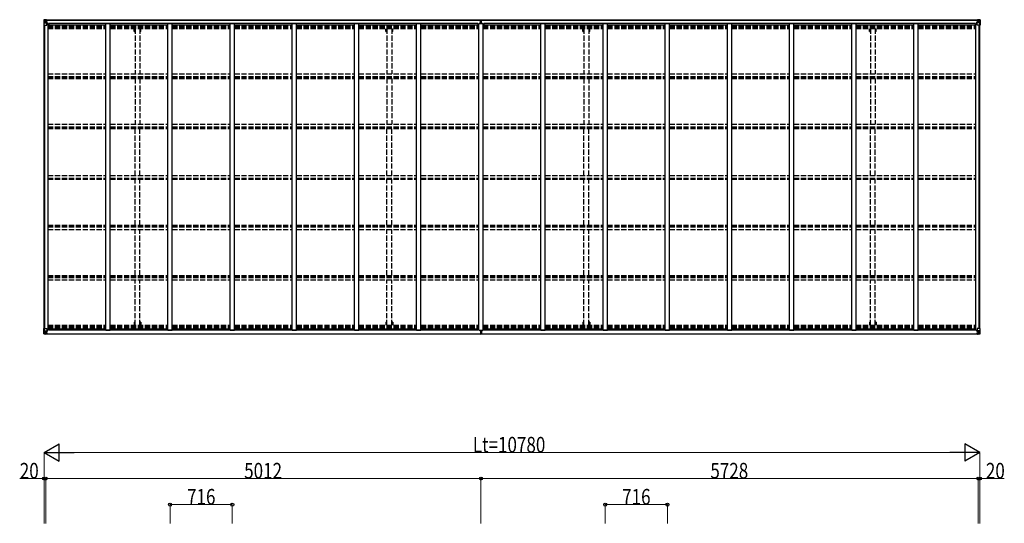
# Model space of a CAD drawing. Units: millimetres. Extents: x 0 to 33640, y 0 to 23760.
# Drawn here: x 12543 to 23885, y 7763 to 13570 of the extents above; entities that cross this region are included whole.
import ezdxf

# ---------------------------------------------------------------- set-up
doc = ezdxf.new("R2010")
doc.units = ezdxf.units.MM
doc.linetypes.add('YHIDDEN_1', pattern=[4, 3, -1])
for name, color, linetype, lineweight in [('YKK_13', 4, 'Continuous', 30), ('YKK_A1', 4, 'Continuous', 30), ('YKK_D', 6, 'Continuous', 13)]:
    doc.layers.add(name, color=color, linetype=linetype, lineweight=lineweight)
doc.styles.add('text-b', font='extslim2.shx', dxfattribs={"width": 0.8, "bigfont": 'extfont2.shx'})

msp = doc.modelspace()

# ---------------------------------------------------------------- linework, layer by layer
at = {"layer": 'YKK_13'}
for p, q in [((12822, 13567), (12822, 13507)), ((12822, 13567), (12822, 13567)), ((12822, 13507), (12825, 13507)), ((12823, 13568), (12832, 13569)), ((12823, 13568), (12823, 13568)), ((12823, 13568), (12823, 13568)), ((12832, 13569), (12824, 13568)), ((12825, 13567), (12825, 13567)), ((12825, 13507), (12825, 13567)), ((12825, 13534), (12830, 13546)), ((12825, 13534), (12832, 13533)), ((12825, 13507), (12855, 13507)), ((12829, 13564), (12826, 13568)), ((12830, 13560), (12832, 13560)), ((12830, 13547), (12830, 13560)), ((12832, 13547), (12830, 13547)), ((12832, 13569), (12844, 13570)), ((12844, 13570), (12832, 13569)), ((12832, 13560), (12844, 13560)), ((12832, 13547), (12844, 13547)), ((12832, 13547), (12832, 13547)), ((12832, 13533), (12856, 13533)), ((12835, 13554), (12835, 13555)), ((12835, 13555), (12836, 13555)), ((12836, 13554), (12835, 13554)), ((12837, 13556), (12837, 13557)), ((12837, 13557), (12838, 13557)), ((12837, 13552), (12837, 13553)), ((12838, 13552), (12837, 13552)), ((12838, 13557), (12838, 13556)), ((12838, 13553), (12838, 13552)), ((12839, 13555), (12840, 13555)), ((12840, 13554), (12839, 13554)), ((12840, 13555), (12840, 13554)), ((12843, 13560), (12844, 13560)), ((12851, 13570), (12844, 13570)), ((12844, 13544), (12844, 13570)), ((12844, 13569), (12851, 13569)), ((12846, 13564), (12844, 13564)), ((12846, 13560), (12844, 13560)), ((12846, 13547), (12844, 13547)), ((12855, 13541), (12845, 13543)), ((12845, 13543), (12855, 13542)), ((12845, 13543), (12845, 13543)), ((12851, 13569), (12846, 13569)), ((12846, 13569), (12846, 13543)), ((12851, 13568), (12846, 13568)), ((12854, 13565), (12846, 13565)), ((12846, 13565), (12846, 13563)), ((12854, 13565), (12846, 13565)), ((12846, 13564), (12846, 13564)), ((12846, 13564), (12854, 13564)), ((12846, 13562), (12846, 13563)), ((12846, 13563), (12846, 13563)), ((12861, 13563), (12846, 13562)), ((12856, 13563), (12846, 13563)), ((12846, 13562), (12846, 13562)), ((12846, 13562), (12850, 13562)), ((12850, 13559), (12846, 13559)), ((12850, 13550), (12846, 13550)), ((12850, 13543), (12850, 13563)), ((12851, 13569), (12851, 13570)), ((12851, 13569), (12851, 13569)), ((12851, 13569), (12851, 13568)), ((12851, 13568), (12851, 13567)), ((12854, 13564), (12854, 13565)), ((12855, 13542), (12855, 13541)), ((12856, 13568), (12858, 13567)), ((12856, 13568), (12856, 13567)), ((12856, 13568), (12856, 13568)), ((12856, 13564), (12861, 13564)), ((12856, 13563), (12856, 13564)), ((12856, 13563), (12856, 13563)), ((12856, 13563), (12862, 13563)), ((12856, 13542), (12860, 13542)), ((12856, 13508), (12856, 13541)), ((12860, 13540), (12856, 13540)), ((12861, 13530), (12856, 13530)), ((12860, 13542), (12860, 13540)), ((12861, 13542), (12860, 13542)), ((12860, 13540), (12861, 13540)), ((12861, 13565), (12861, 13564)), ((12861, 13564), (12862, 13564)), ((12861, 13525), (12861, 13542)), ((12862, 13564), (12862, 13565)), ((12862, 13564), (12862, 13563)), ((12862, 13563), (12862, 13563)), ((17848, 13538), (17855, 13538)), ((17848, 13537), (17848, 13538)), ((17855, 13537), (17848, 13537)), ((17848, 13537), (17855, 13536)), ((17848, 13536), (17848, 13537)), ((17848, 13537), (17848, 13537)), ((17855, 13536), (17848, 13536)), ((17848, 13525), (17848, 13536)), ((17850, 13569), (17855, 13569)), ((17850, 13566), (17850, 13569)), ((17850, 13564), (17850, 13566)), ((17855, 13566), (17850, 13566)), ((17851, 13563), (17855, 13563)), ((17851, 13562), (17851, 13563)), ((17851, 13562), (17855, 13562)), ((17851, 13558), (17851, 13562)), ((17851, 13558), (17855, 13558)), ((17851, 13550), (17851, 13558)), ((17851, 13550), (17855, 13550)), ((17851, 13538), (17851, 13550)), ((17855, 13569), (17857, 13569)), ((17855, 13563), (17855, 13566)), ((17857, 13566), (17855, 13566)), ((17855, 13563), (17855, 13553)), ((17855, 13553), (17858, 13553)), ((17855, 13546), (17855, 13553)), ((17855, 13546), (17858, 13546)), ((17855, 13536), (17855, 13546)), ((17855, 13536), (17858, 13536)), ((17855, 13529), (17855, 13536)), ((17855, 13529), (17858, 13529)), ((17855, 13529), (17855, 13525)), ((17857, 13569), (17863, 13569)), ((17857, 13569), (17857, 13566)), ((17863, 13566), (17857, 13566)), ((17858, 13563), (17862, 13563)), ((17858, 13563), (17858, 13553)), ((17858, 13562), (17862, 13562)), ((17858, 13558), (17862, 13558)), ((17858, 13546), (17858, 13553)), ((17858, 13550), (17862, 13550)), ((17858, 13536), (17858, 13546)), ((17858, 13538), (17865, 13538)), ((17858, 13536), (17865, 13537)), ((17865, 13537), (17858, 13537)), ((17858, 13529), (17858, 13536)), ((17865, 13536), (17858, 13536)), ((17858, 13529), (17858, 13525)), ((17862, 13562), (17862, 13563)), ((17862, 13558), (17862, 13562)), ((17862, 13550), (17862, 13558)), ((17862, 13538), (17862, 13550)), ((17863, 13569), (17863, 13566)), ((17863, 13564), (17863, 13566)), ((17865, 13538), (17865, 13537)), ((17865, 13537), (17865, 13536)), ((17865, 13537), (17865, 13537)), ((17865, 13525), (17865, 13536)), ((23566, 13564), (23566, 13565)), ((23567, 13564), (23566, 13564)), ((23566, 13564), (23566, 13563)), ((23572, 13563), (23566, 13563)), ((23566, 13563), (23566, 13563)), ((23567, 13565), (23567, 13564)), ((23572, 13564), (23567, 13564)), ((23567, 13563), (23582, 13562)), ((23568, 13542), (23569, 13542)), ((23568, 13525), (23568, 13542)), ((23569, 13540), (23568, 13540)), ((23568, 13530), (23572, 13530)), ((23569, 13542), (23569, 13540)), ((23573, 13542), (23569, 13542)), ((23569, 13540), (23572, 13540)), ((23572, 13568), (23571, 13567)), ((23572, 13568), (23573, 13568)), ((23572, 13563), (23572, 13564)), ((23572, 13563), (23582, 13563)), ((23572, 13563), (23572, 13563)), ((23572, 13508), (23572, 13541)), ((23596, 13533), (23572, 13533)), ((23573, 13568), (23573, 13567)), ((23573, 13541), (23583, 13543)), ((23583, 13543), (23573, 13542)), ((23573, 13542), (23573, 13541)), ((23603, 13507), (23573, 13507)), ((23574, 13564), (23574, 13565)), ((23574, 13565), (23582, 13565)), ((23574, 13565), (23582, 13565)), ((23582, 13564), (23574, 13564)), ((23578, 13570), (23584, 13570)), ((23578, 13569), (23578, 13570)), ((23584, 13569), (23578, 13569)), ((23578, 13569), (23578, 13569)), ((23578, 13569), (23583, 13569)), ((23578, 13569), (23578, 13568)), ((23578, 13568), (23583, 13568)), ((23578, 13568), (23578, 13567)), ((23579, 13543), (23579, 13563)), ((23582, 13562), (23579, 13562)), ((23579, 13559), (23583, 13559)), ((23579, 13550), (23583, 13550)), ((23582, 13565), (23582, 13563)), ((23582, 13564), (23583, 13564)), ((23582, 13562), (23582, 13563)), ((23582, 13563), (23582, 13563)), ((23582, 13562), (23582, 13562)), ((23583, 13569), (23583, 13543)), ((23583, 13564), (23584, 13564)), ((23583, 13560), (23584, 13560)), ((23583, 13547), (23584, 13547)), ((23583, 13543), (23583, 13543)), ((23584, 13544), (23584, 13570)), ((23596, 13569), (23584, 13570)), ((23584, 13570), (23596, 13569)), ((23585, 13560), (23584, 13560)), ((23596, 13560), (23584, 13560)), ((23596, 13547), (23584, 13547)), ((23590, 13555), (23589, 13555)), ((23589, 13555), (23589, 13554)), ((23589, 13554), (23590, 13554)), ((23592, 13557), (23591, 13557)), ((23591, 13557), (23591, 13556)), ((23591, 13553), (23591, 13552)), ((23591, 13552), (23592, 13552)), ((23592, 13556), (23592, 13557)), ((23592, 13552), (23592, 13553)), ((23594, 13555), (23593, 13555)), ((23593, 13554), (23594, 13554)), ((23594, 13554), (23594, 13555)), ((23605, 13568), (23596, 13569)), ((23596, 13569), (23604, 13568)), ((23598, 13560), (23596, 13560)), ((23596, 13547), (23596, 13547)), ((23596, 13547), (23598, 13547)), ((23603, 13534), (23596, 13533)), ((23598, 13547), (23598, 13560)), ((23599, 13564), (23602, 13568)), ((23603, 13534), (23599, 13546)), ((23603, 13567), (23603, 13567)), ((23603, 13507), (23603, 13567)), ((23606, 13507), (23603, 13507)), ((23605, 13568), (23605, 13568)), ((23605, 13568), (23605, 13568)), ((23606, 13567), (23606, 13507)), ((23606, 13567), (23606, 13567)), ((12822, 9948), (12822, 10009)), ((12822, 10009), (12825, 10009)), ((12825, 10009), (12855, 10009)), ((12825, 10009), (12825, 9949)), ((12825, 9982), (12832, 9982)), ((12825, 9982), (12830, 9970)), ((12832, 9982), (12856, 9982)), ((12856, 10008), (12856, 9975)), ((12861, 9986), (12856, 9986)), ((12861, 9991), (12861, 9974)), ((17848, 9991), (17848, 9980)), ((17855, 9987), (17855, 9991)), ((17855, 9987), (17858, 9987)), ((17855, 9987), (17855, 9980)), ((17858, 9987), (17858, 9991)), ((17858, 9987), (17858, 9980)), ((17865, 9991), (17865, 9980)), ((23568, 9991), (23568, 9974)), ((23568, 9986), (23572, 9986)), ((23572, 10008), (23572, 9975)), ((23596, 9982), (23572, 9982)), ((23603, 10009), (23573, 10009)), ((23603, 9982), (23596, 9982)), ((23603, 9982), (23599, 9970)), ((23606, 10009), (23603, 10009)), ((23603, 10009), (23603, 9949)), ((23606, 9948), (23606, 10009)), ((12822, 9948), (12822, 9948)), ((12823, 9947), (12832, 9947)), ((12823, 9947), (12823, 9947)), ((12823, 9947), (12823, 9947)), ((12832, 9947), (12824, 9948)), ((12825, 9949), (12825, 9949)), ((12829, 9952), (12826, 9948)), ((12830, 9969), (12830, 9955)), ((12832, 9969), (12830, 9969)), ((12830, 9955), (12832, 9955)), ((12832, 9969), (12844, 9969)), ((12832, 9969), (12832, 9969)), ((12832, 9955), (12844, 9955)), ((12832, 9947), (12844, 9946)), ((12844, 9946), (12832, 9947)), ((12836, 9962), (12835, 9962)), ((12835, 9962), (12835, 9961)), ((12835, 9961), (12836, 9961)), ((12838, 9964), (12837, 9964)), ((12837, 9964), (12837, 9963)), ((12837, 9960), (12837, 9959)), ((12837, 9959), (12838, 9959)), ((12838, 9963), (12838, 9964)), ((12838, 9959), (12838, 9960)), ((12840, 9962), (12839, 9962)), ((12839, 9961), (12840, 9961)), ((12840, 9961), (12840, 9962)), ((12843, 9955), (12844, 9955)), ((12844, 9972), (12844, 9946)), ((12846, 9969), (12844, 9969)), ((12846, 9955), (12844, 9955)), ((12846, 9952), (12844, 9952)), ((12844, 9947), (12851, 9947)), ((12851, 9946), (12844, 9946)), ((12855, 9975), (12845, 9973)), ((12845, 9973), (12855, 9974)), ((12845, 9973), (12845, 9973)), ((12846, 9947), (12846, 9973)), ((12850, 9965), (12846, 9965)), ((12850, 9957), (12846, 9957)), ((12846, 9954), (12850, 9954)), ((12846, 9953), (12846, 9953)), ((12846, 9953), (12846, 9953)), ((12861, 9953), (12846, 9953)), ((12846, 9953), (12846, 9953)), ((12856, 9953), (12846, 9953)), ((12846, 9951), (12846, 9953)), ((12846, 9952), (12846, 9952)), ((12846, 9952), (12854, 9952)), ((12854, 9951), (12846, 9951)), ((12854, 9951), (12846, 9951)), ((12851, 9948), (12846, 9948)), ((12851, 9947), (12846, 9947)), ((12850, 9973), (12850, 9953)), ((12851, 9947), (12851, 9948)), ((12851, 9948), (12851, 9948)), ((12851, 9947), (12851, 9947)), ((12851, 9947), (12851, 9946)), ((12854, 9952), (12854, 9950)), ((12855, 9974), (12855, 9975)), ((12860, 9976), (12856, 9976)), ((12856, 9974), (12860, 9974)), ((12856, 9953), (12856, 9953)), ((12856, 9953), (12862, 9953)), ((12856, 9953), (12856, 9951)), ((12856, 9951), (12861, 9951)), ((12856, 9948), (12858, 9948)), ((12856, 9948), (12856, 9948)), ((12856, 9948), (12856, 9948)), ((12860, 9974), (12860, 9976)), ((12860, 9976), (12861, 9976)), ((12861, 9974), (12860, 9974)), ((12861, 9950), (12861, 9951)), ((12861, 9951), (12862, 9951)), ((12862, 9953), (12862, 9953)), ((12862, 9951), (12862, 9953)), ((12862, 9951), (12862, 9950)), ((17855, 9980), (17848, 9980)), ((17848, 9980), (17848, 9979)), ((17848, 9979), (17855, 9979)), ((17848, 9979), (17848, 9978)), ((17848, 9978), (17855, 9978)), ((17855, 9978), (17848, 9978)), ((17848, 9978), (17848, 9978)), ((17850, 9951), (17850, 9950)), ((17855, 9950), (17850, 9950)), ((17850, 9950), (17850, 9947)), ((17850, 9947), (17854, 9947)), ((17851, 9978), (17851, 9966)), ((17851, 9966), (17855, 9966)), ((17851, 9966), (17851, 9958)), ((17851, 9958), (17851, 9954)), ((17851, 9958), (17855, 9958)), ((17851, 9954), (17855, 9954)), ((17851, 9954), (17851, 9952)), ((17851, 9952), (17855, 9952)), ((17854, 9947), (17856, 9946)), ((17855, 9980), (17858, 9980)), ((17855, 9980), (17855, 9970)), ((17855, 9970), (17858, 9970)), ((17855, 9970), (17855, 9963)), ((17855, 9963), (17858, 9963)), ((17855, 9952), (17855, 9963)), ((17855, 9952), (17855, 9950)), ((17856, 9949), (17855, 9950)), ((17863, 9950), (17856, 9949)), ((17856, 9946), (17856, 9949)), ((17856, 9946), (17863, 9947)), ((17858, 9980), (17858, 9970)), ((17865, 9980), (17858, 9980)), ((17858, 9979), (17865, 9979)), ((17865, 9978), (17858, 9978)), ((17858, 9978), (17865, 9978)), ((17858, 9970), (17858, 9963)), ((17858, 9966), (17862, 9966)), ((17858, 9952), (17858, 9963)), ((17858, 9958), (17862, 9958)), ((17858, 9954), (17862, 9954)), ((17858, 9952), (17862, 9952)), ((17862, 9978), (17862, 9966)), ((17862, 9966), (17862, 9958)), ((17862, 9958), (17862, 9954)), ((17862, 9954), (17862, 9952)), ((17863, 9951), (17863, 9950)), ((17863, 9947), (17863, 9950)), ((17865, 9979), (17865, 9980)), ((17865, 9979), (17865, 9978)), ((17865, 9978), (17865, 9978)), ((23572, 9953), (23566, 9953)), ((23566, 9953), (23566, 9953)), ((23566, 9951), (23566, 9953)), ((23566, 9951), (23566, 9950)), ((23567, 9951), (23566, 9951)), ((23567, 9953), (23582, 9953)), ((23567, 9950), (23567, 9951)), ((23572, 9951), (23567, 9951)), ((23569, 9976), (23568, 9976)), ((23568, 9974), (23569, 9974)), ((23569, 9974), (23569, 9976)), ((23569, 9976), (23572, 9976)), ((23573, 9974), (23569, 9974)), ((23572, 9948), (23571, 9948)), ((23572, 9953), (23582, 9953)), ((23572, 9953), (23572, 9953)), ((23572, 9953), (23572, 9951)), ((23572, 9948), (23573, 9948)), ((23573, 9975), (23583, 9973)), ((23573, 9974), (23573, 9975)), ((23583, 9973), (23573, 9974)), ((23573, 9948), (23573, 9948)), ((23582, 9952), (23574, 9952)), ((23574, 9952), (23574, 9950)), ((23574, 9951), (23582, 9951)), ((23574, 9951), (23582, 9951)), ((23578, 9948), (23583, 9948)), ((23578, 9947), (23578, 9948)), ((23578, 9948), (23578, 9948)), ((23584, 9947), (23578, 9947)), ((23578, 9947), (23578, 9947)), ((23578, 9947), (23583, 9947)), ((23578, 9947), (23578, 9946)), ((23578, 9946), (23584, 9946)), ((23579, 9973), (23579, 9953)), ((23579, 9965), (23583, 9965)), ((23579, 9957), (23583, 9957)), ((23582, 9954), (23579, 9954)), ((23582, 9953), (23582, 9953)), ((23582, 9953), (23582, 9953)), ((23582, 9953), (23582, 9953)), ((23582, 9951), (23582, 9953)), ((23582, 9952), (23583, 9952)), ((23583, 9947), (23583, 9973)), ((23583, 9973), (23583, 9973)), ((23583, 9969), (23584, 9969)), ((23583, 9955), (23584, 9955)), ((23583, 9952), (23584, 9952)), ((23584, 9972), (23584, 9946)), ((23596, 9969), (23584, 9969)), ((23585, 9955), (23584, 9955)), ((23596, 9955), (23584, 9955)), ((23596, 9947), (23584, 9946)), ((23584, 9946), (23596, 9947)), ((23589, 9961), (23589, 9962)), ((23589, 9962), (23590, 9962)), ((23590, 9961), (23589, 9961)), ((23591, 9964), (23592, 9964)), ((23591, 9963), (23591, 9964)), ((23591, 9959), (23591, 9960)), ((23592, 9959), (23591, 9959)), ((23592, 9964), (23592, 9963)), ((23592, 9960), (23592, 9959)), ((23593, 9962), (23594, 9962)), ((23594, 9961), (23593, 9961)), ((23594, 9962), (23594, 9961)), ((23596, 9969), (23596, 9969)), ((23596, 9969), (23598, 9969)), ((23598, 9955), (23596, 9955)), ((23596, 9947), (23604, 9948)), ((23605, 9947), (23596, 9947)), ((23598, 9969), (23598, 9955)), ((23599, 9952), (23602, 9948)), ((23603, 9949), (23603, 9949)), ((23605, 9947), (23605, 9947)), ((23605, 9947), (23605, 9947)), ((23606, 9948), (23606, 9948))]:
    msp.add_line(p, q, dxfattribs=at)
for centre in [(12837, 13555), (23591, 13555), (12837, 9961), (23591, 9961)]:
    msp.add_circle(centre, 5.3, dxfattribs=at)
for centre, radius, start, end in [((12823, 13567), 0.999, 93.4424, 179.9508), ((12823, 13567), 1, 93.5002, 180.0008), ((12823, 13567), 0.999, 93.4424, 179.9508), ((12824, 13581), 12.7, 269.2447, 275.1031), ((12826, 13567), 1.28, 131.1783, 182.459), ((12836, 13556), 0.96, 270, 0), ((12836, 13553), 0.96, 0, 90), ((12839, 13556), 0.96, 180, 270), ((12839, 13553), 0.96, 90, 180), ((12845, 13544), 0.937, 182.3221, 263.2677), ((12845, 13544), 0.937, 182.3221, 263.2677), ((12846, 13565), 0.5, 180.0011, 270.0011), ((12846, 13565), 0.5, 179.998, 269.9969), ((12846, 13562), 0.5, 90.529, 180.0446), ((12846, 13562), 0.513, 91.8803, 181.0471), ((12855, 13541), 0.937, 2.3221, 83.2677), ((12855, 13540), 0.937, 2.3221, 83.2677), ((12855, 13508), 1, 270, 0), ((12861, 13570), 7.69, 268.97, 276.4343), ((17851, 13564), 1, 180, 270), ((17862, 13564), 1, 270, 0), ((23567, 13570), 7.69, 263.5657, 271.03), ((23573, 13541), 0.937, 96.7323, 177.6779), ((23573, 13540), 0.937, 96.7323, 177.6779), ((23573, 13508), 1, 180, 270), ((23582, 13565), 0.5, 269.9989, 359.9989), ((23582, 13565), 0.5, 270.0031, 0.002), ((23582, 13562), 0.5, 359.9554, 89.471), ((23582, 13562), 0.513, 358.9529, 88.1197), ((23583, 13544), 0.937, 276.7323, 357.6779), ((23583, 13544), 0.937, 276.7323, 357.6779), ((23590, 13556), 0.96, 270, 0), ((23590, 13553), 0.96, 0, 90), ((23593, 13556), 0.96, 180, 270), ((23593, 13553), 0.96, 90, 180), ((23602, 13567), 1.28, 357.541, 48.8217), ((23604, 13581), 12.7, 264.8969, 270.7553), ((23605, 13567), 0.999, 0.0492, 86.5576), ((23605, 13567), 1, 359.9992, 86.4998), ((23605, 13567), 0.999, 0.0492, 86.5576), ((12855, 10008), 1, 0, 90), ((23573, 10008), 1, 90, 180), ((12823, 9948), 0.999, 180.0492, 266.5576), ((12823, 9948), 1, 179.9992, 266.4998), ((12823, 9948), 0.999, 180.0492, 266.5576), ((12824, 9935), 12.7, 84.8969, 90.7553), ((12826, 9948), 1.28, 177.541, 228.8217), ((12836, 9963), 0.96, 270, 0), ((12836, 9960), 0.96, 0, 90), ((12839, 9963), 0.96, 180, 270), ((12839, 9960), 0.96, 90, 180), ((12845, 9972), 0.937, 96.7323, 177.6779), ((12845, 9972), 0.937, 96.7323, 177.6779), ((12846, 9954), 0.513, 178.9529, 268.1197), ((12846, 9954), 0.5, 179.9554, 269.471), ((12846, 9951), 0.5, 89.9989, 179.9989), ((12846, 9951), 0.5, 90.0031, 180.002), ((12855, 9976), 0.937, 276.7323, 357.6779), ((12855, 9975), 0.937, 276.7323, 357.6779), ((12861, 9945), 7.69, 83.5657, 91.03), ((17851, 9951), 1, 90, 180), ((17862, 9951), 1, 0, 90), ((23567, 9945), 7.69, 88.97, 96.4343), ((23573, 9976), 0.937, 182.3221, 263.2677), ((23573, 9975), 0.937, 182.3221, 263.2677), ((23582, 9954), 0.513, 271.8803, 1.0471), ((23582, 9954), 0.5, 270.529, 0.0446), ((23582, 9951), 0.5, 0.0011, 90.0011), ((23582, 9951), 0.5, 359.998, 89.9969), ((23583, 9972), 0.937, 2.3221, 83.2677), ((23583, 9972), 0.937, 2.3221, 83.2677), ((23590, 9963), 0.96, 270, 0), ((23590, 9960), 0.96, 0, 90), ((23593, 9963), 0.96, 180, 270), ((23593, 9960), 0.96, 90, 180), ((23602, 9948), 1.28, 311.1783, 2.459), ((23604, 9935), 12.7, 89.2447, 95.1031), ((23605, 9948), 0.999, 273.4424, 359.9508), ((23605, 9948), 1, 273.5002, 0.0008), ((23605, 9948), 0.999, 273.4424, 359.9508)]:
    msp.add_arc(centre, radius, start, end, dxfattribs=at)
at = {"layer": 'YKK_13', "extrusion": (0, 0, -1)}
for centre, major_axis, ratio, start_param, end_param in [((12825, 13568), (2, 0.12), 0.060933, 2.071256, 3.14534), ((13024, 13581), (201, 12), 0.060933, 3.14534, 3.145839), ((12825, 13565), (-0.02, 3), 0.466854, 0.125683, 0.759696), ((12826, 13536), (0.85, 2.32), 0.403757, 3.00878, 3.974439), ((12827, 13560), (0.03, 5), 0.573921, 0.767272, 1.551125), ((12828, 13547), (0, 3), 0.468246, 1.577288, 2.012794), ((12750, 13560), (81.7, 0), 0.061163, 6.282413, 6.283185), ((23602, 9980), (-0.85, -2.32), 0.403757, 3.00878, 3.974439), ((17855, 9950), (0.18, 2.99), 0.008711, 3.141593, 4.711324), ((17683, 9960), (172, -11), 0.017422, 6.282119, 6.283185), ((23678, 9955), (-81.7, 0), 0.061163, 6.282413, 6.283185), ((23600, 9969), (0, -3), 0.468246, 1.577288, 2.012794), ((23601, 9956), (-0.03, -5), 0.573921, 0.767272, 1.551125), ((23603, 9950), (0.02, -3), 0.466854, 0.125683, 0.759696), ((23603, 9947), (-2, -0.12), 0.060933, 2.071256, 3.14534), ((23404, 9935), (-201, -12), 0.060933, 3.14534, 3.145839)]:
    msp.add_ellipse(centre, major_axis=major_axis, ratio=ratio, start_param=start_param, end_param=end_param, dxfattribs=at)
at = {"layer": 'YKK_13'}
for centre, major_axis, ratio, start_param, end_param in [((17855, 13566), (0.18, -2.99), 0.008711, 3.141593, 4.711324), ((17683, 13556), (172, 11), 0.017422, 6.282119, 6.283185), ((23678, 13560), (-81.7, 0), 0.061163, 6.282413, 6.283185), ((23601, 13560), (-0.03, 5), 0.573921, 0.767272, 1.551125), ((23600, 13547), (0, 3), 0.468246, 1.577288, 2.012794), ((23603, 13565), (0.02, 3), 0.466854, 0.125683, 0.759696), ((23602, 13536), (-0.85, 2.32), 0.403757, 3.00878, 3.974439), ((23603, 13568), (-2, 0.12), 0.060933, 2.071256, 3.14534), ((23404, 13581), (-201, 12), 0.060933, 3.14534, 3.145839), ((12826, 9980), (0.85, -2.32), 0.403757, 3.00878, 3.974439), ((12825, 9947), (2, -0.12), 0.060933, 2.071256, 3.14534), ((13024, 9935), (201, -12), 0.060933, 3.14534, 3.145839), ((12825, 9950), (-0.02, -3), 0.466854, 0.125683, 0.759696), ((12827, 9956), (0.03, -5), 0.573921, 0.767272, 1.551125), ((12828, 9969), (0, -3), 0.468246, 1.577288, 2.012794), ((12750, 9955), (81.7, 0), 0.061163, 6.282413, 6.283185)]:
    msp.add_ellipse(centre, major_axis=major_axis, ratio=ratio, start_param=start_param, end_param=end_param, dxfattribs=at)
at = {"layer": 'YKK_A1'}
for p, q in [((12824, 10009), (12824, 13507)), ((12834, 10009), (12834, 13507)), ((12846, 13567), (17850, 13567)), ((12846, 13565), (17850, 13565)), ((12869, 13525), (12856, 13525)), ((12869, 9991), (12869, 13525)), ((12869, 13512), (13535, 13512)), ((17822, 13527), (12878, 13527)), ((12878, 13527), (12878, 13512)), ((13535, 9991), (13535, 13525)), ((13535, 13525), (13585, 13525)), ((13585, 9991), (13585, 13525)), ((13585, 13512), (14251, 13512)), ((14251, 9991), (14251, 13525)), ((14251, 13525), (14301, 13525)), ((14301, 9991), (14301, 13525)), ((14301, 13512), (14967, 13512)), ((14967, 9991), (14967, 13525)), ((14967, 13525), (15017, 13525)), ((15017, 9991), (15017, 13525)), ((15017, 13512), (15683, 13512)), ((15683, 9991), (15683, 13525)), ((15683, 13525), (15733, 13525)), ((15733, 9991), (15733, 13525)), ((15733, 13512), (16399, 13512)), ((16399, 9991), (16399, 13525)), ((16399, 13525), (16449, 13525)), ((16449, 9991), (16449, 13525)), ((16449, 13512), (17115, 13512)), ((17115, 9991), (17115, 13525)), ((17115, 13525), (17165, 13525)), ((17165, 9991), (17165, 13525)), ((17165, 13512), (17831, 13512)), ((17822, 13527), (17822, 13512)), ((17831, 9991), (17831, 13525)), ((17831, 13525), (17881, 13525)), ((17863, 13567), (23583, 13567)), ((17863, 13565), (23583, 13565)), ((17881, 9991), (17881, 13525)), ((17881, 13512), (18547, 13512)), ((23550, 13527), (17890, 13527)), ((17890, 13527), (17890, 13512)), ((18547, 9991), (18547, 13525)), ((18547, 13525), (18597, 13525)), ((18597, 9991), (18597, 13525)), ((18597, 13512), (19263, 13512)), ((19263, 9991), (19263, 13525)), ((19263, 13525), (19313, 13525)), ((19313, 9991), (19313, 13525)), ((19313, 13512), (19979, 13512)), ((19979, 9991), (19979, 13525)), ((19979, 13525), (20029, 13525)), ((20029, 9991), (20029, 13525)), ((20029, 13512), (20695, 13512)), ((20695, 9991), (20695, 13525)), ((20695, 13525), (20745, 13525)), ((20745, 9991), (20745, 13525)), ((20745, 13512), (21411, 13512)), ((21411, 9991), (21411, 13525)), ((21411, 13525), (21461, 13525)), ((21461, 9991), (21461, 13525)), ((21461, 13512), (22127, 13512)), ((22127, 9991), (22127, 13525)), ((22127, 13525), (22177, 13525)), ((22177, 9991), (22177, 13525)), ((22177, 13512), (22843, 13512)), ((22843, 9991), (22843, 13525)), ((22843, 13525), (22893, 13525)), ((22893, 9991), (22893, 13525)), ((22893, 13512), (23559, 13512)), ((23550, 13527), (23550, 13512)), ((23559, 9991), (23559, 13525)), ((23572, 13525), (23559, 13525)), ((23594, 10009), (23594, 13507)), ((23604, 10009), (23604, 13507)), ((12869, 9991), (12856, 9991)), ((12869, 10004), (13535, 10004)), ((12878, 9989), (12878, 10004)), ((17822, 9989), (12878, 9989)), ((13535, 9991), (13585, 9991)), ((13585, 10004), (14251, 10004)), ((14251, 9991), (14301, 9991)), ((14301, 10004), (14967, 10004)), ((14967, 9991), (15017, 9991)), ((15017, 10004), (15683, 10004)), ((15683, 9991), (15733, 9991)), ((15733, 10004), (16399, 10004)), ((16399, 9991), (16449, 9991)), ((16449, 10004), (17115, 10004)), ((17115, 9991), (17165, 9991)), ((17165, 10004), (17831, 10004)), ((17822, 9989), (17822, 10004)), ((17831, 9991), (17881, 9991)), ((17881, 10004), (18547, 10004)), ((17890, 9989), (17890, 10004)), ((23550, 9989), (17890, 9989)), ((18547, 9991), (18597, 9991)), ((18597, 10004), (19263, 10004)), ((19263, 9991), (19313, 9991)), ((19313, 10004), (19979, 10004)), ((19979, 9991), (20029, 9991)), ((20029, 10004), (20695, 10004)), ((20695, 9991), (20745, 9991)), ((20745, 10004), (21411, 10004)), ((21411, 9991), (21461, 9991)), ((21461, 10004), (22127, 10004)), ((22127, 9991), (22177, 9991)), ((22177, 10004), (22843, 10004)), ((22843, 9991), (22893, 9991)), ((22893, 10004), (23559, 10004)), ((23550, 9989), (23550, 10004)), ((23559, 9991), (23572, 9991)), ((12846, 9950), (17850, 9950)), ((12846, 9948), (17850, 9948)), ((17863, 9950), (23583, 9950)), ((17863, 9948), (23583, 9948))]:
    msp.add_line(p, q, dxfattribs=at)
at = {"layer": 'YKK_A1', "linetype": 'YHIDDEN_1', "ltscale": 20}
for p, q in [((12869, 13496), (13535, 13496)), ((12869, 13492), (13535, 13492)), ((12869, 13481), (13535, 13481)), ((12869, 13468), (13535, 13468)), ((13585, 13496), (14251, 13496)), ((13585, 13492), (14251, 13492)), ((13585, 13481), (14251, 13481)), ((13585, 13468), (14251, 13468)), ((13861, 13433), (13861, 13466)), ((13861, 13433), (13873, 13433)), ((13873, 13468), (13873, 12945)), ((13928, 13468), (13928, 12945)), ((13940, 13433), (13928, 13433)), ((13940, 13433), (13940, 13466)), ((14301, 13496), (14967, 13496)), ((14301, 13492), (14967, 13492)), ((14301, 13481), (14967, 13481)), ((14301, 13468), (14967, 13468)), ((15017, 13496), (15683, 13496)), ((15017, 13492), (15683, 13492)), ((15017, 13481), (15683, 13481)), ((15017, 13468), (15683, 13468)), ((15733, 13496), (16399, 13496)), ((15733, 13492), (16399, 13492)), ((15733, 13481), (16399, 13481)), ((15733, 13468), (16399, 13468)), ((16449, 13496), (17115, 13496)), ((16449, 13492), (17115, 13492)), ((16449, 13481), (17115, 13481)), ((16449, 13468), (17115, 13468)), ((16761, 13433), (16761, 13466)), ((16761, 13433), (16773, 13433)), ((16773, 13468), (16773, 12945)), ((16828, 13468), (16828, 12945)), ((16840, 13433), (16828, 13433)), ((16840, 13433), (16840, 13466)), ((17165, 13496), (17831, 13496)), ((17165, 13492), (17831, 13492)), ((17165, 13481), (17831, 13481)), ((17165, 13468), (17831, 13468)), ((17881, 13496), (18547, 13496)), ((17881, 13492), (18547, 13492)), ((17881, 13481), (18547, 13481)), ((17881, 13468), (18547, 13468)), ((18597, 13496), (19263, 13496)), ((18597, 13492), (19263, 13492)), ((18597, 13481), (19263, 13481)), ((18597, 13468), (19263, 13468)), ((19031, 13433), (19031, 13466)), ((19031, 13433), (19043, 13433)), ((19043, 13468), (19043, 12945)), ((19098, 13468), (19098, 12945)), ((19110, 13433), (19098, 13433)), ((19110, 13433), (19110, 13466)), ((19313, 13496), (19979, 13496)), ((19313, 13492), (19979, 13492)), ((19313, 13481), (19979, 13481)), ((19313, 13468), (19979, 13468)), ((20029, 13496), (20695, 13496)), ((20029, 13492), (20695, 13492)), ((20029, 13481), (20695, 13481)), ((20029, 13468), (20695, 13468)), ((20745, 13496), (21411, 13496)), ((20745, 13492), (21411, 13492)), ((20745, 13481), (21411, 13481)), ((20745, 13468), (21411, 13468)), ((21461, 13496), (22127, 13496)), ((21461, 13492), (22127, 13492)), ((21461, 13481), (22127, 13481)), ((21461, 13468), (22127, 13468)), ((22177, 13496), (22843, 13496)), ((22177, 13492), (22843, 13492)), ((22177, 13481), (22843, 13481)), ((22177, 13468), (22843, 13468)), ((22331, 13433), (22331, 13466)), ((22331, 13433), (22343, 13433)), ((22343, 13468), (22343, 12945)), ((22398, 13468), (22398, 12945)), ((22410, 13433), (22398, 13433)), ((22410, 13433), (22410, 13466)), ((22893, 13496), (23559, 13496)), ((22893, 13492), (23559, 13492)), ((22893, 13481), (23559, 13481)), ((22893, 13468), (23559, 13468)), ((12869, 12945), (13535, 12945)), ((13585, 12945), (14251, 12945)), ((14301, 12945), (14967, 12945)), ((15017, 12945), (15683, 12945)), ((15733, 12945), (16399, 12945)), ((16449, 12945), (17115, 12945)), ((17165, 12945), (17831, 12945)), ((17881, 12945), (18547, 12945)), ((18597, 12945), (19263, 12945)), ((19313, 12945), (19979, 12945)), ((20029, 12945), (20695, 12945)), ((20745, 12945), (21411, 12945)), ((21461, 12945), (22127, 12945)), ((22177, 12945), (22843, 12945)), ((22893, 12945), (23559, 12945)), ((12869, 12916), (13535, 12916)), ((12869, 12906), (13535, 12906)), ((12869, 12893), (13535, 12893)), ((13585, 12916), (14251, 12916)), ((13585, 12906), (14251, 12906)), ((13585, 12893), (14251, 12893)), ((13873, 12893), (13873, 12364)), ((13928, 12893), (13928, 12364)), ((14301, 12916), (14967, 12916)), ((14301, 12906), (14967, 12906)), ((14301, 12893), (14967, 12893)), ((15017, 12916), (15683, 12916)), ((15017, 12906), (15683, 12906)), ((15017, 12893), (15683, 12893)), ((15733, 12916), (16399, 12916)), ((15733, 12906), (16399, 12906)), ((15733, 12893), (16399, 12893)), ((16449, 12916), (17115, 12916)), ((16449, 12906), (17115, 12906)), ((16449, 12893), (17115, 12893)), ((16773, 12893), (16773, 12364)), ((16828, 12893), (16828, 12364)), ((17165, 12916), (17831, 12916)), ((17165, 12906), (17831, 12906)), ((17165, 12893), (17831, 12893)), ((17881, 12916), (18547, 12916)), ((17881, 12906), (18547, 12906)), ((17881, 12893), (18547, 12893)), ((18597, 12916), (19263, 12916)), ((18597, 12906), (19263, 12906)), ((18597, 12893), (19263, 12893)), ((19043, 12893), (19043, 12364)), ((19098, 12893), (19098, 12364)), ((19313, 12916), (19979, 12916)), ((19313, 12906), (19979, 12906)), ((19313, 12893), (19979, 12893)), ((20029, 12916), (20695, 12916)), ((20029, 12906), (20695, 12906)), ((20029, 12893), (20695, 12893)), ((20745, 12916), (21411, 12916)), ((20745, 12906), (21411, 12906)), ((20745, 12893), (21411, 12893)), ((21461, 12916), (22127, 12916)), ((21461, 12906), (22127, 12906)), ((21461, 12893), (22127, 12893)), ((22177, 12916), (22843, 12916)), ((22177, 12906), (22843, 12906)), ((22177, 12893), (22843, 12893)), ((22343, 12893), (22343, 12364)), ((22398, 12893), (22398, 12364)), ((22893, 12916), (23559, 12916)), ((22893, 12906), (23559, 12906)), ((22893, 12893), (23559, 12893)), ((12869, 12364), (13535, 12364)), ((13585, 12364), (14251, 12364)), ((14301, 12364), (14967, 12364)), ((15017, 12364), (15683, 12364)), ((15733, 12364), (16399, 12364)), ((16449, 12364), (17115, 12364)), ((17165, 12364), (17831, 12364)), ((17881, 12364), (18547, 12364)), ((18597, 12364), (19263, 12364)), ((19313, 12364), (19979, 12364)), ((20029, 12364), (20695, 12364)), ((20745, 12364), (21411, 12364)), ((21461, 12364), (22127, 12364)), ((22177, 12364), (22843, 12364)), ((22893, 12364), (23559, 12364)), ((12869, 12334), (13535, 12334)), ((12869, 12329), (13535, 12329)), ((12869, 12316), (13535, 12316)), ((13585, 12334), (14251, 12334)), ((13585, 12329), (14251, 12329)), ((13585, 12316), (14251, 12316)), ((13873, 11773), (13873, 12316)), ((13928, 11773), (13928, 12316)), ((14301, 12334), (14967, 12334)), ((14301, 12329), (14967, 12329)), ((14301, 12316), (14967, 12316)), ((15017, 12334), (15683, 12334)), ((15017, 12329), (15683, 12329)), ((15017, 12316), (15683, 12316)), ((15733, 12334), (16399, 12334)), ((15733, 12329), (16399, 12329)), ((15733, 12316), (16399, 12316)), ((16449, 12334), (17115, 12334)), ((16449, 12329), (17115, 12329)), ((16449, 12316), (17115, 12316)), ((16773, 11773), (16773, 12316)), ((16828, 11773), (16828, 12316)), ((17165, 12334), (17831, 12334)), ((17165, 12329), (17831, 12329)), ((17165, 12316), (17831, 12316)), ((17881, 12334), (18547, 12334)), ((17881, 12329), (18547, 12329)), ((17881, 12316), (18547, 12316)), ((18597, 12334), (19263, 12334)), ((18597, 12329), (19263, 12329)), ((18597, 12316), (19263, 12316)), ((19043, 11773), (19043, 12316)), ((19098, 11773), (19098, 12316)), ((19313, 12334), (19979, 12334)), ((19313, 12329), (19979, 12329)), ((19313, 12316), (19979, 12316)), ((20029, 12334), (20695, 12334)), ((20029, 12329), (20695, 12329)), ((20029, 12316), (20695, 12316)), ((20745, 12334), (21411, 12334)), ((20745, 12329), (21411, 12329)), ((20745, 12316), (21411, 12316)), ((21461, 12334), (22127, 12334)), ((21461, 12329), (22127, 12329)), ((21461, 12316), (22127, 12316)), ((22177, 12334), (22843, 12334)), ((22177, 12329), (22843, 12329)), ((22177, 12316), (22843, 12316)), ((22343, 11773), (22343, 12316)), ((22398, 11773), (22398, 12316)), ((22893, 12334), (23559, 12334)), ((22893, 12329), (23559, 12329)), ((22893, 12316), (23559, 12316)), ((12869, 11773), (13535, 11773)), ((12869, 11743), (13535, 11743)), ((12869, 11730), (13535, 11730)), ((13585, 11773), (14251, 11773)), ((13585, 11743), (14251, 11743)), ((13585, 11730), (14251, 11730)), ((13873, 11200), (13873, 11730)), ((13928, 11200), (13928, 11730)), ((14301, 11773), (14967, 11773)), ((14301, 11743), (14967, 11743)), ((14301, 11730), (14967, 11730)), ((15017, 11773), (15683, 11773)), ((15017, 11743), (15683, 11743)), ((15017, 11730), (15683, 11730)), ((15733, 11773), (16399, 11773)), ((15733, 11743), (16399, 11743)), ((15733, 11730), (16399, 11730)), ((16449, 11773), (17115, 11773)), ((16449, 11743), (17115, 11743)), ((16449, 11730), (17115, 11730)), ((16773, 11200), (16773, 11730)), ((16828, 11200), (16828, 11730)), ((17165, 11773), (17831, 11773)), ((17165, 11743), (17831, 11743)), ((17165, 11730), (17831, 11730)), ((17881, 11773), (18547, 11773)), ((17881, 11743), (18547, 11743)), ((17881, 11730), (18547, 11730)), ((18597, 11773), (19263, 11773)), ((18597, 11743), (19263, 11743)), ((18597, 11730), (19263, 11730)), ((19043, 11200), (19043, 11730)), ((19098, 11200), (19098, 11730)), ((19313, 11773), (19979, 11773)), ((19313, 11743), (19979, 11743)), ((19313, 11730), (19979, 11730)), ((20029, 11773), (20695, 11773)), ((20029, 11743), (20695, 11743)), ((20029, 11730), (20695, 11730)), ((20745, 11773), (21411, 11773)), ((20745, 11743), (21411, 11743)), ((20745, 11730), (21411, 11730)), ((21461, 11773), (22127, 11773)), ((21461, 11743), (22127, 11743)), ((21461, 11730), (22127, 11730)), ((22177, 11773), (22843, 11773)), ((22177, 11743), (22843, 11743)), ((22177, 11730), (22843, 11730)), ((22343, 11200), (22343, 11730)), ((22398, 11200), (22398, 11730)), ((22893, 11773), (23559, 11773)), ((22893, 11743), (23559, 11743)), ((22893, 11730), (23559, 11730)), ((12869, 11200), (13535, 11200)), ((12869, 11187), (13535, 11187)), ((12869, 11181), (13535, 11181)), ((12869, 11152), (13535, 11152)), ((13585, 11200), (14251, 11200)), ((13585, 11187), (14251, 11187)), ((13585, 11181), (14251, 11181)), ((13585, 11152), (14251, 11152)), ((13873, 10622), (13873, 11152)), ((13928, 10622), (13928, 11152)), ((14301, 11200), (14967, 11200)), ((14301, 11187), (14967, 11187)), ((14301, 11181), (14967, 11181)), ((14301, 11152), (14967, 11152)), ((15017, 11200), (15683, 11200)), ((15017, 11187), (15683, 11187)), ((15017, 11181), (15683, 11181)), ((15017, 11152), (15683, 11152)), ((15733, 11200), (16399, 11200)), ((15733, 11187), (16399, 11187)), ((15733, 11181), (16399, 11181)), ((15733, 11152), (16399, 11152)), ((16449, 11200), (17115, 11200)), ((16449, 11187), (17115, 11187)), ((16449, 11181), (17115, 11181)), ((16449, 11152), (17115, 11152)), ((16773, 10622), (16773, 11152)), ((16828, 10622), (16828, 11152)), ((17165, 11200), (17831, 11200)), ((17165, 11187), (17831, 11187)), ((17165, 11181), (17831, 11181)), ((17165, 11152), (17831, 11152)), ((17881, 11200), (18547, 11200)), ((17881, 11187), (18547, 11187)), ((17881, 11181), (18547, 11181)), ((17881, 11152), (18547, 11152)), ((18597, 11200), (19263, 11200)), ((18597, 11187), (19263, 11187)), ((18597, 11181), (19263, 11181)), ((18597, 11152), (19263, 11152)), ((19043, 10622), (19043, 11152)), ((19098, 10622), (19098, 11152)), ((19313, 11200), (19979, 11200)), ((19313, 11187), (19979, 11187)), ((19313, 11181), (19979, 11181)), ((19313, 11152), (19979, 11152)), ((20029, 11200), (20695, 11200)), ((20029, 11187), (20695, 11187)), ((20029, 11181), (20695, 11181)), ((20029, 11152), (20695, 11152)), ((20745, 11200), (21411, 11200)), ((20745, 11187), (21411, 11187)), ((20745, 11181), (21411, 11181)), ((20745, 11152), (21411, 11152)), ((21461, 11200), (22127, 11200)), ((21461, 11187), (22127, 11187)), ((21461, 11181), (22127, 11181)), ((21461, 11152), (22127, 11152)), ((22177, 11200), (22843, 11200)), ((22177, 11187), (22843, 11187)), ((22177, 11181), (22843, 11181)), ((22177, 11152), (22843, 11152)), ((22343, 10622), (22343, 11152)), ((22398, 10622), (22398, 11152)), ((22893, 11200), (23559, 11200)), ((22893, 11187), (23559, 11187)), ((22893, 11181), (23559, 11181)), ((22893, 11152), (23559, 11152)), ((12869, 10622), (13535, 10622)), ((12869, 10610), (13535, 10610)), ((12869, 10599), (13535, 10599)), ((12869, 10570), (13535, 10570)), ((13585, 10622), (14251, 10622)), ((13585, 10610), (14251, 10610)), ((13585, 10599), (14251, 10599)), ((13585, 10570), (14251, 10570)), ((13873, 10048), (13873, 10570)), ((13928, 10048), (13928, 10570)), ((14301, 10622), (14967, 10622)), ((14301, 10610), (14967, 10610)), ((14301, 10599), (14967, 10599)), ((14301, 10570), (14967, 10570)), ((15017, 10622), (15683, 10622)), ((15017, 10610), (15683, 10610)), ((15017, 10599), (15683, 10599)), ((15017, 10570), (15683, 10570)), ((15733, 10622), (16399, 10622)), ((15733, 10610), (16399, 10610)), ((15733, 10599), (16399, 10599)), ((15733, 10570), (16399, 10570)), ((16449, 10622), (17115, 10622)), ((16449, 10610), (17115, 10610)), ((16449, 10599), (17115, 10599)), ((16449, 10570), (17115, 10570)), ((16773, 10048), (16773, 10570)), ((16828, 10048), (16828, 10570)), ((17165, 10622), (17831, 10622)), ((17165, 10610), (17831, 10610)), ((17165, 10599), (17831, 10599)), ((17165, 10570), (17831, 10570)), ((17881, 10622), (18547, 10622)), ((17881, 10610), (18547, 10610)), ((17881, 10599), (18547, 10599)), ((17881, 10570), (18547, 10570)), ((18597, 10622), (19263, 10622)), ((18597, 10610), (19263, 10610)), ((18597, 10599), (19263, 10599)), ((18597, 10570), (19263, 10570)), ((19043, 10048), (19043, 10570)), ((19098, 10048), (19098, 10570)), ((19313, 10622), (19979, 10622)), ((19313, 10610), (19979, 10610)), ((19313, 10599), (19979, 10599)), ((19313, 10570), (19979, 10570)), ((20029, 10622), (20695, 10622)), ((20029, 10610), (20695, 10610)), ((20029, 10599), (20695, 10599)), ((20029, 10570), (20695, 10570)), ((20745, 10622), (21411, 10622)), ((20745, 10610), (21411, 10610)), ((20745, 10599), (21411, 10599)), ((20745, 10570), (21411, 10570)), ((21461, 10622), (22127, 10622)), ((21461, 10610), (22127, 10610)), ((21461, 10599), (22127, 10599)), ((21461, 10570), (22127, 10570)), ((22177, 10622), (22843, 10622)), ((22177, 10610), (22843, 10610)), ((22177, 10599), (22843, 10599)), ((22177, 10570), (22843, 10570)), ((22343, 10048), (22343, 10570)), ((22398, 10048), (22398, 10570)), ((22893, 10622), (23559, 10622)), ((22893, 10610), (23559, 10610)), ((22893, 10599), (23559, 10599)), ((22893, 10570), (23559, 10570)), ((12869, 10048), (13535, 10048)), ((12869, 10035), (13535, 10035)), ((12869, 10024), (13535, 10024)), ((12869, 10020), (13535, 10020)), ((13585, 10048), (14251, 10048)), ((13585, 10035), (14251, 10035)), ((13585, 10024), (14251, 10024)), ((13585, 10020), (14251, 10020)), ((13861, 10082), (13873, 10082)), ((13861, 10082), (13861, 10048)), ((13940, 10082), (13928, 10082)), ((13940, 10082), (13940, 10048)), ((14301, 10048), (14967, 10048)), ((14301, 10035), (14967, 10035)), ((14301, 10024), (14967, 10024)), ((14301, 10020), (14967, 10020)), ((15017, 10048), (15683, 10048)), ((15017, 10035), (15683, 10035)), ((15017, 10024), (15683, 10024)), ((15017, 10020), (15683, 10020)), ((15733, 10048), (16399, 10048)), ((15733, 10035), (16399, 10035)), ((15733, 10024), (16399, 10024)), ((15733, 10020), (16399, 10020)), ((16449, 10048), (17115, 10048)), ((16449, 10035), (17115, 10035)), ((16449, 10024), (17115, 10024)), ((16449, 10020), (17115, 10020)), ((16761, 10082), (16773, 10082)), ((16761, 10082), (16761, 10048)), ((16840, 10082), (16828, 10082)), ((16840, 10082), (16840, 10048)), ((17165, 10048), (17831, 10048)), ((17165, 10035), (17831, 10035)), ((17165, 10024), (17831, 10024)), ((17165, 10020), (17831, 10020)), ((17881, 10048), (18547, 10048)), ((17881, 10035), (18547, 10035)), ((17881, 10024), (18547, 10024)), ((17881, 10020), (18547, 10020)), ((18597, 10048), (19263, 10048)), ((18597, 10035), (19263, 10035)), ((18597, 10024), (19263, 10024)), ((18597, 10020), (19263, 10020)), ((19031, 10082), (19043, 10082)), ((19031, 10082), (19031, 10048)), ((19110, 10082), (19098, 10082)), ((19110, 10082), (19110, 10048)), ((19313, 10048), (19979, 10048)), ((19313, 10035), (19979, 10035)), ((19313, 10024), (19979, 10024)), ((19313, 10020), (19979, 10020)), ((20029, 10048), (20695, 10048)), ((20029, 10035), (20695, 10035)), ((20029, 10024), (20695, 10024)), ((20029, 10020), (20695, 10020)), ((20745, 10048), (21411, 10048)), ((20745, 10035), (21411, 10035)), ((20745, 10024), (21411, 10024)), ((20745, 10020), (21411, 10020)), ((21461, 10048), (22127, 10048)), ((21461, 10035), (22127, 10035)), ((21461, 10024), (22127, 10024)), ((21461, 10020), (22127, 10020)), ((22177, 10048), (22843, 10048)), ((22177, 10035), (22843, 10035)), ((22177, 10024), (22843, 10024)), ((22177, 10020), (22843, 10020)), ((22331, 10082), (22343, 10082)), ((22331, 10082), (22331, 10048)), ((22410, 10082), (22398, 10082)), ((22410, 10082), (22410, 10048)), ((22893, 10048), (23559, 10048)), ((22893, 10035), (23559, 10035)), ((22893, 10024), (23559, 10024)), ((22893, 10020), (23559, 10020))]:
    msp.add_line(p, q, dxfattribs=at)
at = {"layer": 'YKK_D', "lineweight": -2}
for p, q in [((12824, 8579), (12997, 8679)), ((12997, 8479), (12997, 8679)), ((23604, 8579), (23431, 8679)), ((23431, 8679), (23431, 8479)), ((12824, 8579), (12997, 8479)), ((12824, 8579), (13171, 8579)), ((23604, 8579), (23258, 8579)), ((23604, 8579), (23431, 8479))]:
    msp.add_line(p, q, dxfattribs=at)
at = {"layer": 'YKK_D'}
for p, q in [((12824, 7763), (12824, 8580)), ((23404, 8579), (13024, 8579)), ((23604, 7763), (23604, 8580)), ((12824, 8279), (12543, 8279)), ((12824, 7763), (12824, 8280)), ((12844, 8279), (12824, 8279)), ((12844, 7763), (12844, 8280)), ((12844, 7763), (12844, 8280)), ((12844, 8279), (17856, 8279)), ((17856, 7763), (17856, 8280)), ((17856, 7763), (17856, 8280)), ((17856, 8279), (23584, 8279)), ((23584, 7763), (23584, 8280)), ((23584, 7763), (23584, 8280)), ((23584, 8279), (23604, 8279)), ((23604, 7763), (23604, 8280)), ((23604, 8279), (23885, 8279)), ((14276, 7763), (14276, 7980)), ((14276, 7979), (14992, 7979)), ((14992, 7763), (14992, 7980)), ((19288, 7763), (19288, 7980)), ((19288, 7979), (20004, 7979)), ((20004, 7763), (20004, 7980))]:
    msp.add_line(p, q, dxfattribs=at)
at = {"layer": 'YKK_D', "linetype": 'ByBlock', "lineweight": -2}
for centre in [(12824, 8279), (12844, 8279), (12844, 8279), (17856, 8279), (17856, 8279), (23584, 8279), (23584, 8279), (23604, 8279), (14276, 7979), (14992, 7979), (19288, 7979), (20004, 7979)]:
    msp.add_circle(centre, 17, dxfattribs=at)

# ---------------------------------------------------------------- texts
at = {"layer": 'YKK_D', "style": 'text-b', "width": 0.8}
for s, p in [('Lt=10780', (17763, 8580)), ('20', (12544, 8280)), ('5012', (15129, 8280)), ('5728', (20499, 8280)), ('20', (23673, 8280)), ('716', (14471, 7980)), ('716', (19483, 7980))]:
    msp.add_text(s, height=180, dxfattribs=at).set_placement(p)

doc.saveas('drawing.dxf')
